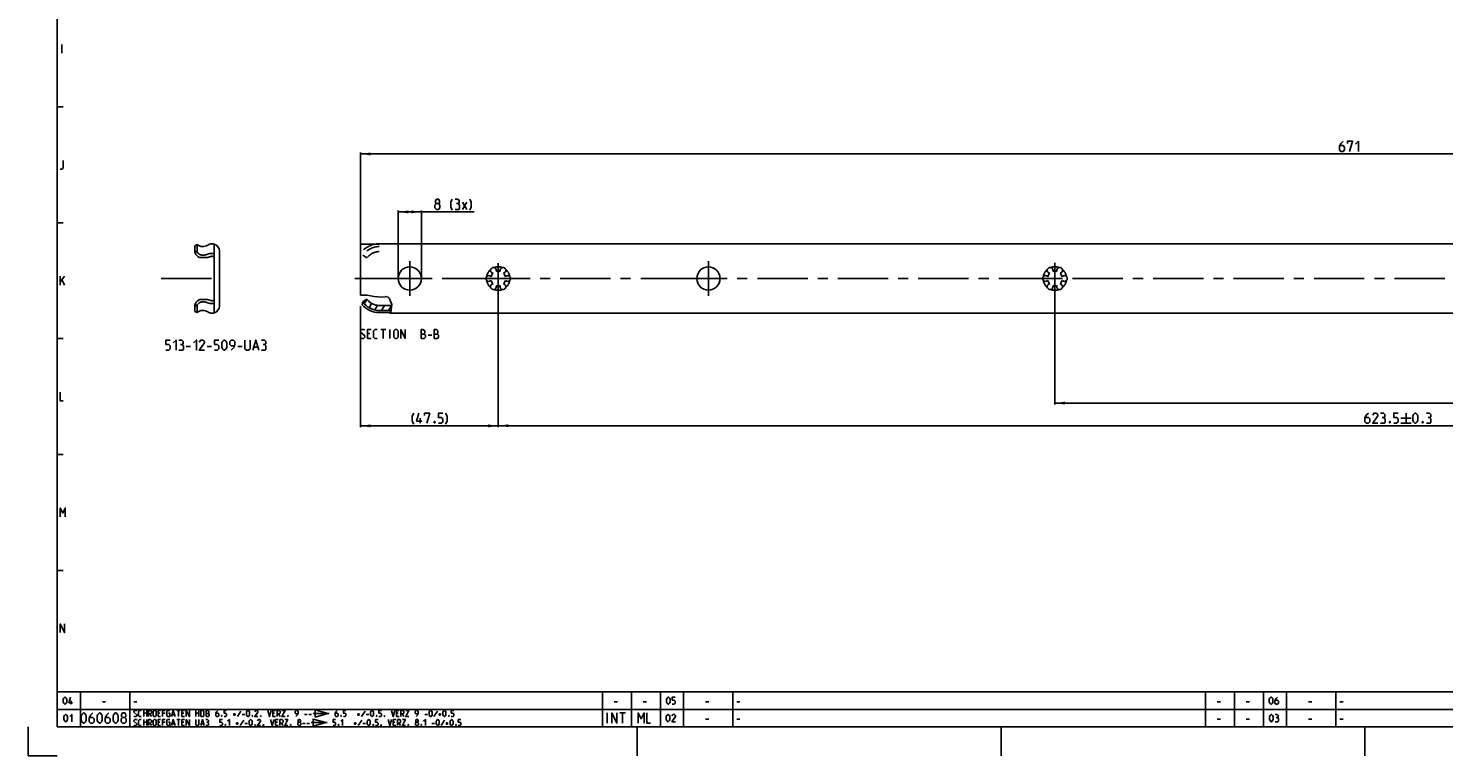
# Model space of a CAD drawing. Extents: x 0 to 971, y 0 to 594.
# Drawn here: x 0 to 488, y 0 to 251 of the extents above; entities that cross this region are included whole.
import ezdxf

# ---------------------------------------------------------------- set-up
doc = ezdxf.new("R2010")
doc.units = 0
doc.header["$LTSCALE"] = 46.255
doc.header["$MEASUREMENT"] = 0
doc.linetypes.add('CENTER', pattern=[0.6, 0.375, -0.075, 0.075, -0.075])
doc.linetypes.add('HIDDEN', pattern=[0.2, 0.1, -0.1])
doc.layers.get('0').update_dxf_attribs({"linetype": 'CONTINUOUS'})
doc.layers.add('DEFAULT_1', color=7, linetype='CENTER')
doc.layers.add('DEFAULT_2', color=8, linetype='HIDDEN')
doc.dimstyles.get("Standard").update_dxf_attribs({"dimtxt": 0.18, "dimasz": 0.18, "dimexe": 0.18, "dimexo": 0.0625, "dimgap": 0.09, "dimtad": 0, "dimtih": 1, "dimtoh": 1, "dimdec": 4, "dimzin": 0, "dimdsep": 46, "dimtxsty": 'Standard', "dimcen": 0.09, "dimadec": 0, "dimazin": 0, "dimtfac": 1, "dimtdec": 4, "dimtofl": 0, "dimtmove": 0, "dimatfit": 3, "dimfxl": 1, "dimtolj": 1, "dimtzin": 0, "dimarcsym": 0})

# ---------------------------------------------------------------- blocks, each defined once
blk = doc.blocks.new('*D10')
at = {"color": 2, "linetype": 'Continuous'}
for p, q in [((354.07, 160.17), (354.07, 121.24)), ((785.57, 155.24), (785.57, 121.24)), ((354.07, 121.74), (569.82, 121.74)), ((785.57, 121.74), (569.82, 121.74))]:
    blk.add_line(p, q, dxfattribs=at)
for points in [[(357.57, 122.24), (354.07, 121.74), (357.57, 121.24)], [(782.07, 121.24), (785.57, 121.74), (782.07, 122.24)]]:
    blk.add_solid(points, dxfattribs=at)
blk = doc.blocks.new('*D11')
at = {"color": 2, "linetype": 'Continuous'}
for p, q in [((162.07, 159.49), (162.07, 113.42)), ((785.57, 155.24), (785.57, 113.42)), ((162.07, 113.92), (473.82, 113.92)), ((785.57, 113.92), (473.82, 113.92))]:
    blk.add_line(p, q, dxfattribs=at)
for points in [[(165.57, 114.42), (162.07, 113.92), (165.57, 113.42)], [(782.07, 113.42), (785.57, 113.92), (782.07, 114.42)]]:
    blk.add_solid(points, dxfattribs=at)
blk = doc.blocks.new('*D12')
at = {"color": 2, "linetype": 'Continuous'}
for p, q in [((127.57, 164.74), (127.57, 188.24)), ((127.57, 187.74), (131.57, 187.74)), ((135.57, 187.74), (131.57, 187.74)), ((131.57, 187.74), (153.74, 187.74)), ((135.57, 164.74), (135.57, 188.24))]:
    blk.add_line(p, q, dxfattribs=at)
for points in [[(131.07, 188.24), (127.57, 187.74), (131.07, 187.24)], [(132.07, 187.24), (135.57, 187.74), (132.07, 188.24)]]:
    blk.add_solid(points, dxfattribs=at)
blk = doc.blocks.new('*D18')
at = {"color": 2, "linetype": 'Continuous'}
for p, q in [((162.07, 159.49), (162.07, 113.38)), ((114.57, 155.24), (114.57, 113.38)), ((114.57, 113.88), (138.32, 113.88)), ((162.07, 113.88), (138.32, 113.88))]:
    blk.add_line(p, q, dxfattribs=at)
for points in [[(118.07, 114.38), (114.57, 113.88), (118.07, 113.38)], [(158.57, 113.38), (162.07, 113.88), (158.57, 114.38)]]:
    blk.add_solid(points, dxfattribs=at)
blk = doc.blocks.new('*D24')
at = {"color": 2, "linetype": 'Continuous'}
for p, q in [((114.57, 168.76), (114.57, 208.24)), ((114.57, 207.74), (450.07, 207.74)), ((785.57, 207.74), (450.07, 207.74)), ((785.57, 147.4), (785.57, 208.24))]:
    blk.add_line(p, q, dxfattribs=at)
for points in [[(118.07, 208.24), (114.57, 207.74), (118.07, 207.24)], [(782.07, 207.24), (785.57, 207.74), (782.07, 208.24)]]:
    blk.add_solid(points, dxfattribs=at)

msp = doc.modelspace()

# ---------------------------------------------------------------- linework, layer by layer
at = {"color": 4, "linetype": 'Continuous'}
for p, q in [((10, 10), (10, 584)), ((831, 10), (10, 10))]:
    msp.add_line(p, q, dxfattribs=at)
at = {"color": 5, "linetype": 'Continuous'}
for p, q in [((11.57143, 242.5), (11.57143, 245.49999)), ((149.74426, 188.6179), (151.24427, 191.1179)), ((149.74426, 191.1179), (151.24427, 188.6179)), ((11, 162.50001), (11, 165.49999)), ((11, 163.5), (12.5, 165.49999)), ((11.64286, 164.21429), (12.5, 162.50001)), ((121.5795, 147.08653), (123.29379, 147.08653)), ((122.43664, 144.08652), (122.43664, 147.08653)), ((124.72236, 144.08652), (124.72236, 147.08653)), ((117.79378, 145.80081), (116.93664, 145.80081)), ((116.93664, 144.08652), (118.22235, 144.08652)), ((137.86521, 145.15796), (139.15093, 145.15796)), ((54.47498, 141.2429), (55.97498, 141.2429)), ((61.72498, 141.2429), (63.22498, 141.2429)), ((72.22498, 141.2429), (73.72498, 141.2429)), ((77.80831, 140.9929), (79.14165, 140.9929)), ((475.19949, 118.29502), (475.19949, 114.79502)), ((135.10951, 114.75757), (135.10951, 116.50757)), ((473.44948, 116.54502), (476.94946, 116.54502)), ((473.44948, 114.79502), (476.94946, 114.79502)), ((14.83333, 17.75), (14.83333, 19)), ((25.60714, 18.64286), (26.67857, 18.64286)), ((36.4, 18.64286), (37.47143, 18.64286)), ((39.8, 13.525), (39.8, 15.625)), ((39.8, 14.725), (40.85, 14.725)), ((40.85, 15.625), (40.85, 13.525)), ((45.35, 14.725), (44.75, 14.725)), ((47.15, 14.725), (46.25, 14.725)), ((51.2, 15.625), (52.4, 15.625)), ((51.8, 13.525), (51.8, 15.625)), ((53.6, 14.725), (53, 14.725)), ((57.8, 13.525), (57.8, 15.625)), ((57.8, 14.725), (58.85, 14.725)), ((58.85, 15.625), (58.85, 13.525)), ((71.1, 13.825), (71.1, 14.725)), ((73.35, 15.425), (72.15, 13.575)), ((84.95, 14.725), (84.35, 14.725)), ((113.9125, 13.825), (113.9125, 14.725)), ((116.1625, 15.425), (114.9625, 13.575)), ((127.6125, 14.725), (127.01249, 14.725)), ((141.1125, 15.425), (139.91249, 13.575)), ((141.9625, 13.825), (141.9625, 14.725)), ((199.66666, 11.25), (199.66666, 14.75)), ((202.10714, 18.64286), (203.17857, 18.64286)), ((204, 14.75), (206, 14.75)), ((205, 11.25), (205, 14.75)), ((212.10714, 18.64286), (213.17858, 18.64286)), ((233.60715, 18.64286), (234.67858, 18.64286)), ((244.39999, 18.64286), (245.47142, 18.64286)), ((410.10715, 18.64286), (411.17857, 18.64286)), ((420.10714, 18.64286), (421.17856, 18.64286)), ((441.60713, 18.64286), (442.67855, 18.64286)), ((452.4, 18.64286), (453.47142, 18.64286)), ((39.8, 10.375), (39.8, 12.475)), ((39.8, 11.575), (40.85, 11.575)), ((40.85, 12.475), (40.85, 10.375)), ((41.9, 14.425), (42.5, 13.525)), ((41.9, 11.275), (42.5, 10.375)), ((44.75, 13.525), (45.65, 13.525)), ((45.35, 11.575), (44.75, 11.575)), ((44.75, 10.375), (45.65, 10.375)), ((47.15, 11.575), (46.25, 11.575)), ((49.6, 14.125), (50.4, 14.125)), ((49.6, 10.975), (50.4, 10.975)), ((51.2, 12.475), (52.4, 12.475)), ((51.8, 10.375), (51.8, 12.475)), ((53, 13.525), (53.9, 13.525)), ((53.6, 11.575), (53, 11.575)), ((53, 10.375), (53.9, 10.375)), ((59.65, 10.975), (60.45, 10.975)), ((70.65, 14.275), (71.55, 14.275)), ((71.6, 11.125), (72.5, 11.125)), ((72.05, 10.675), (72.05, 11.575)), ((74.3, 12.275), (73.1, 10.425)), ((73.75, 14.275), (74.65, 14.275)), ((74.7, 11.125), (75.6, 11.125)), ((84.35, 13.525), (85.25, 13.525)), ((85.9, 11.575), (85.3, 11.575)), ((85.3, 10.375), (86.2, 10.375)), ((86.3, 14.425), (86.9, 13.525)), ((87.25, 11.275), (87.85, 10.375)), ((94.6, 11.125), (95.5, 11.125)), ((95.3, 14.275), (96.2, 14.275)), ((96.1, 11.125), (97, 11.125)), ((96.8, 14.275), (97.7, 14.275)), ((97.6, 11.425), (103.1125, 11.425)), ((98.3, 14.575), (103.8125, 14.575)), ((112.3125, 11.125), (113.2125, 11.125)), ((112.7625, 10.675), (112.7625, 11.575)), ((113.4625, 14.275), (114.3625, 14.275)), ((115.0125, 12.275), (113.81251, 10.425)), ((115.41251, 11.125), (116.3125, 11.125)), ((116.5625, 14.275), (117.46249, 14.275)), ((126.4625, 11.575), (125.8625, 11.575)), ((125.8625, 10.375), (126.7625, 10.375)), ((127.01249, 13.525), (127.9125, 13.525)), ((127.81249, 11.275), (128.4125, 10.375)), ((128.9625, 14.425), (129.56249, 13.525)), ((136.7625, 14.275), (137.6625, 14.275)), ((139.2125, 11.125), (140.1125, 11.125)), ((141.51249, 14.275), (142.4125, 14.275)), ((143.5625, 12.275), (142.3625, 10.425)), ((143.9625, 11.125), (144.86249, 11.125)), ((144.4125, 10.675), (144.4125, 11.575)), ((233.60715, 12.64286), (234.67858, 12.64286)), ((244.39999, 12.64286), (245.47142, 12.64286)), ((410.10715, 12.64286), (411.17857, 12.64286)), ((420.10714, 12.64286), (421.17856, 12.64286)), ((441.60713, 12.64286), (442.67855, 12.64286)), ((452.4, 12.64286), (453.47142, 12.64286))]:
    msp.add_line(p, q, dxfattribs=at)
at = {"color": 2, "linetype": 'Continuous'}
for p, q in [((10, 224), (12, 224)), ((10, 184), (12, 184)), ((114.57677, 159.00626), (114.57414, 159.00485)), ((116.82455, 158.97905), (114.57677, 159.00626)), ((115.87803, 156.00672), (116.73606, 157.4929)), ((119.19289, 158.58267), (116.82455, 158.97905)), ((120.53, 158.3859), (119.19289, 158.58267)), ((121.79551, 158.32611), (120.53, 158.3859)), ((123.04292, 158.47188), (121.79551, 158.32611)), ((123.08901, 158.48187), (123.04292, 158.47188)), ((123.13517, 158.49139), (123.08901, 158.48187)), ((123.18141, 158.49958), (123.13517, 158.49139)), ((123.65393, 158.46927), (123.18141, 158.49958)), ((124.10717, 158.26662), (123.65393, 158.46927)), ((124.51092, 157.94562), (124.10717, 158.26662)), ((125.43015, 155.73624), (124.51092, 157.94562)), ((117.53202, 154.6718), (118.39482, 156.16611)), ((119.50584, 153.89073), (120.42399, 155.48095)), ((121.82402, 153.70612), (122.82273, 155.43592)), ((124.24882, 153.70612), (125.24748, 155.43592)), ((124.70034, 152.7415), (125.0139, 153.17336)), ((125.0139, 153.17336), (125.43015, 155.73624)), ((10, 144), (12, 144)), ((10, 104), (12, 104)), ((10, 64), (12, 64)), ((10, 22), (635, 22)), ((10, 22), (10, 10)), ((18, 22), (18, 10)), ((35, 22), (35, 10)), ((198, 22), (198, 10)), ((208, 22), (208, 10)), ((218, 22), (218, 10)), ((226, 22), (226, 10)), ((243, 22), (243, 10)), ((406, 22), (406, 10)), ((416, 22), (416, 10)), ((426, 22), (426, 10)), ((434, 22), (434, 10)), ((451, 22), (451, 10)), ((10, 16), (635, 16)), ((0, 10), (0, 0)), ((10, 10), (635, 10)), ((210, 10), (210, 0)), ((335.5, 10), (335.5, 0)), ((461, 10), (461, 0)), ((0, 0), (10, 0))]:
    msp.add_line(p, q, dxfattribs=at)
at = {"color": 7, "linetype": 'Continuous'}
for p, q in [((58.1919, 176.53095), (57.40757, 176.07811)), ((57.40757, 174.07636), (57.40757, 176.07811)), ((58.19203, 176.5065), (57.41157, 176.0559)), ((58.19203, 176.5065), (58.19203, 173.80561)), ((58.21839, 176.48351), (58.23465, 176.4929)), ((63.32273, 176.7443), (63.42857, 176.7443)), ((64.15757, 176.62915), (64.15757, 152.85666)), ((114.57414, 176.62915), (114.57414, 159.00626)), ((114.57414, 176.62915), (121.07414, 176.62915)), ((779.07414, 176.74429), (121.07414, 176.74429)), ((121.07414, 176.62915), (121.07414, 176.74426)), ((59.14193, 171.9929), (61.82007, 171.9929)), ((63.01028, 172.35651), (62.90104, 172.31935)), ((63.42857, 173.40799), (63.32273, 173.40799)), ((65.90757, 174.2443), (65.90757, 155.2415)), ((59.14786, 157.4929), (61.82007, 157.4929)), ((115.3461, 156.61686), (115.32186, 156.55423)), ((115.36037, 156.63702), (115.3461, 156.61686)), ((115.35789, 156.64015), (116.54641, 157.4929)), ((116.9009, 157.4929), (116.54641, 157.4929)), ((57.40757, 153.40769), (57.40757, 155.39714)), ((57.40757, 153.40769), (58.1919, 152.95486)), ((58.1919, 152.95486), (58.1919, 155.6658)), ((63.32273, 152.7415), (63.42857, 152.7415)), ((63.35757, 156.07781), (63.42857, 156.07781)), ((121.07414, 155.4529), (125.38413, 155.4529)), ((121.07414, 155.43592), (125.38137, 155.43592)), ((121.07414, 153.70612), (125.10043, 153.70612)), ((121.07414, 152.95486), (121.07414, 152.9929)), ((124.88285, 152.9929), (121.07414, 152.9929)), ((779.07414, 152.7415), (124.70036, 152.7415))]:
    msp.add_line(p, q, dxfattribs=at)
at = {"color": 5, "linetype": 'Continuous'}
for points in [[(453.50324, 212.1179), (452.75325, 211.36791), (452.25324, 210.36789), (452.25324, 209.11791), (452.75325, 208.6179), (453.50324, 208.6179), (454.00326, 209.11791), (454.00326, 210.11791), (453.50324, 210.61789), (452.41991, 210.61789)], [(455.00323, 211.36791), (455.00323, 212.1179), (456.75324, 212.1179), (455.75327, 208.6179)], [(457.75326, 211.11791), (458.75323, 212.1179), (458.75323, 208.6179)], [(11, 202.49999), (11.64286, 202.49999), (12.07143, 202.92858), (12.07143, 205.50001)], [(140.74427, 190.61789), (140.41094, 190.86789), (140.41094, 191.61791), (140.74427, 192.1179), (141.49427, 192.1179), (141.8276, 191.61791), (141.8276, 190.86789), (141.49427, 190.61789), (141.99427, 190.1179), (141.99427, 189.11791), (141.49427, 188.6179), (140.74427, 188.6179), (140.24427, 189.11791)], [(140.24427, 189.11791), (140.24427, 190.1179), (140.74427, 190.61789), (141.49427, 190.61789)], [(146.24426, 188.36789), (145.74426, 189.36791), (145.74426, 191.1179), (146.24426, 192.1179)], [(148.24427, 190.61789), (148.66093, 190.86789), (148.66093, 191.61791), (148.24427, 192.1179), (147.24427, 192.1179)], [(147.24427, 188.6179), (148.49427, 188.6179), (148.74427, 188.8679), (148.74427, 190.1179), (148.24427, 190.61789), (147.74427, 190.61789)], [(152.24427, 188.36789), (152.74426, 189.36791), (152.74426, 191.1179), (152.24427, 192.1179)], [(114.5795, 144.30082), (114.79378, 144.08652), (115.65092, 144.08652), (116.07949, 144.5151), (116.07949, 144.94367), (114.5795, 146.22938), (114.5795, 146.65796), (115.00807, 147.08653), (115.86522, 147.08653), (116.07949, 146.87225)], [(116.93664, 144.08652), (116.93664, 147.08653), (118.22235, 147.08653)], [(120.36521, 144.08652), (119.50807, 144.08652), (119.0795, 144.5151), (119.0795, 146.65796), (119.50807, 147.08653), (120.36521, 147.08653)], [(126.0795, 144.5151), (126.0795, 146.65796), (126.50807, 147.08653), (127.15092, 147.08653), (127.57949, 146.65796), (127.57949, 144.5151), (127.15092, 144.08652), (126.50807, 144.08652), (126.0795, 144.5151)], [(128.43664, 144.08652), (128.43664, 147.08653), (129.93664, 144.08652), (129.93664, 147.08653)], [(135.50806, 144.08652), (135.50806, 147.08653), (136.15093, 147.08653), (136.36521, 147.0151), (136.79378, 146.65796), (136.79378, 146.0151), (136.36521, 145.58653)], [(140.00807, 144.08652), (140.00807, 147.08653), (140.65092, 147.08653), (140.86522, 147.0151), (141.29379, 146.65796), (141.29379, 146.0151), (140.86522, 145.58653)], [(47.47498, 139.9929), (48.47498, 139.9929), (48.97498, 140.4929), (48.97498, 141.49291), (48.47498, 141.99291), (47.47498, 141.99291), (47.47498, 143.4929), (48.97498, 143.4929)], [(49.97498, 142.4929), (50.97498, 143.4929), (50.97498, 139.9929)], [(52.97498, 141.99291), (53.39165, 142.2429), (53.39165, 142.9929), (52.97498, 143.4929), (51.97498, 143.4929)], [(51.97498, 139.9929), (53.22498, 139.9929), (53.47498, 140.24291), (53.47498, 141.49291), (52.97498, 141.99291), (52.47498, 141.99291)], [(56.97498, 142.4929), (57.97498, 143.4929), (57.97498, 139.9929)], [(60.72498, 139.9929), (58.97498, 139.9929), (60.72498, 142.4929), (60.72498, 142.9929), (60.22498, 143.4929), (59.47498, 143.4929), (58.97498, 142.7429)], [(64.22498, 139.9929), (65.22498, 139.9929), (65.72498, 140.4929), (65.72498, 141.49291), (65.22498, 141.99291), (64.22498, 141.99291), (64.22498, 143.4929), (65.72498, 143.4929)], [(66.72498, 140.9929), (66.72498, 142.4929), (66.97498, 142.9929), (67.47498, 143.4929), (67.72498, 143.4929), (68.22498, 142.9929), (68.47498, 142.4929), (68.47498, 140.9929), (68.22498, 140.4929), (67.72498, 139.9929), (67.47498, 139.9929), (66.97498, 140.4929), (66.72498, 140.9929)], [(69.97498, 139.9929), (70.97498, 140.9929), (71.22498, 141.99291), (71.22498, 142.9929), (70.72498, 143.4929), (69.97498, 143.4929), (69.47498, 142.9929), (69.47498, 141.99291), (69.97498, 141.49291), (71.05831, 141.49291)], [(74.72498, 143.4929), (74.72498, 140.4929), (75.22498, 139.9929), (75.97498, 139.9929), (76.47498, 140.4929), (76.47498, 143.4929)], [(77.47498, 139.9929), (78.47498, 143.4929), (79.47498, 139.9929)], [(81.47498, 141.99291), (81.89164, 142.2429), (81.89164, 142.9929), (81.47498, 143.4929), (80.47498, 143.4929)], [(80.47498, 139.9929), (81.72498, 139.9929), (81.97498, 140.24291), (81.97498, 141.49291), (81.47498, 141.99291), (80.97498, 141.99291)], [(135.50806, 145.58653), (136.5795, 145.58653), (137.00807, 145.15796), (137.00807, 144.5151), (136.5795, 144.08652), (135.50806, 144.08652)], [(140.00807, 145.58653), (141.0795, 145.58653), (141.50807, 145.15796), (141.50807, 144.5151), (141.0795, 144.08652), (140.00807, 144.08652)], [(11, 125.5), (11, 122.49999), (12.07143, 122.49999)], [(132.94284, 114.50757), (132.44285, 115.50758), (132.44285, 117.25758), (132.94284, 118.25757)], [(135.69284, 115.50758), (133.94284, 115.50758), (134.69284, 118.25757)], [(136.69285, 117.50757), (136.69285, 118.25757), (138.44285, 118.25757), (137.44284, 114.75757)], [(141.44285, 114.75757), (142.44285, 114.75757), (142.94285, 115.25757), (142.94285, 116.25757), (142.44285, 116.75758), (141.44285, 116.75758), (141.44285, 118.25757), (142.94285, 118.25757)], [(143.94284, 114.50757), (144.44284, 115.50758), (144.44284, 117.25758), (143.94284, 118.25757)], [(462.19946, 118.29502), (461.44947, 117.54502), (460.94946, 116.54502), (460.94946, 115.29502), (461.44947, 114.79502), (462.19946, 114.79502), (462.69947, 115.29502), (462.69947, 116.29501), (462.19946, 116.79501), (461.11613, 116.79501)], [(465.44946, 114.79502), (463.69945, 114.79502), (465.44946, 117.29501), (465.44946, 117.79501), (464.94945, 118.29502), (464.19946, 118.29502), (463.69945, 117.54502)], [(467.44945, 116.79501), (467.86615, 117.04502), (467.86615, 117.79501), (467.44945, 118.29502), (466.44948, 118.29502)], [(470.94948, 114.79502), (471.94945, 114.79502), (472.44946, 115.29502), (472.44946, 116.29501), (471.94945, 116.79501), (470.94948, 116.79501), (470.94948, 118.29502), (472.44946, 118.29502)], [(477.53283, 115.79502), (477.53283, 117.29501), (477.78281, 117.79501), (478.28282, 118.29502), (478.5328, 118.29502), (479.03281, 117.79501), (479.28279, 117.29501), (479.28279, 115.79502), (479.03281, 115.29502), (478.5328, 114.79502), (478.28282, 114.79502), (477.78281, 115.29502), (477.53283, 115.79502)], [(483.28283, 116.79501), (483.69948, 117.04502), (483.69948, 117.79501), (483.28283, 118.29502), (482.2828, 118.29502)], [(140.19285, 115.34091), (140.27618, 115.17424), (140.27618, 115.0909), (140.19285, 114.92424), (140.02618, 114.92424), (139.94284, 115.0909), (139.94284, 115.17424), (140.02618, 115.34091), (140.19285, 115.34091)], [(466.44948, 114.79502), (467.69948, 114.79502), (467.94946, 115.04501), (467.94946, 116.29501), (467.44945, 116.79501), (466.94949, 116.79501)], [(469.69948, 115.37835), (469.78278, 115.21168), (469.78278, 115.12835), (469.69948, 114.96168), (469.5328, 114.96168), (469.4495, 115.12835), (469.4495, 115.21168), (469.5328, 115.37835), (469.69948, 115.37835)], [(481.0328, 115.37835), (481.11611, 115.21168), (481.11611, 115.12835), (481.0328, 114.96168), (480.86613, 114.96168), (480.78282, 115.12835), (480.78282, 115.21168), (480.86613, 115.37835), (481.0328, 115.37835)], [(482.2828, 114.79502), (483.53281, 114.79502), (483.78279, 115.04501), (483.78279, 116.29501), (483.28283, 116.79501), (482.78282, 116.79501)], [(11, 82.5), (11, 85.5), (11.85714, 83.78571), (12.71429, 85.5), (12.71429, 82.5)], [(11, 42.5), (11, 45.5), (12.5, 42.5), (12.5, 45.5)], [(12.03571, 18.46429), (12.03571, 19.53572), (12.21429, 19.89285), (12.57143, 20.25), (12.75, 20.25), (13.10714, 19.89285), (13.28571, 19.53572), (13.28571, 18.46429), (13.10714, 18.10714), (12.75, 17.75), (12.57143, 17.75), (12.21429, 18.10714), (12.03571, 18.46429)], [(15.25, 18.28571), (14, 18.28571), (14.53571, 20.25)], [(220.125, 18.46429), (220.125, 19.53572), (220.30358, 19.89285), (220.66071, 20.25), (220.83929, 20.25), (221.19642, 19.89285), (221.375, 19.53572), (221.375, 18.46429), (221.19642, 18.10714), (220.83929, 17.75), (220.66071, 17.75), (220.30358, 18.10714), (220.125, 18.46429)], [(222.08929, 17.75), (222.80358, 17.75), (223.16072, 18.10714), (223.16072, 18.82143), (222.80358, 19.17857), (222.08929, 19.17857), (222.08929, 20.25), (223.16072, 20.25)], [(428.03571, 18.46429), (428.03571, 19.53572), (428.21429, 19.89285), (428.57142, 20.25), (428.75, 20.25), (429.10714, 19.89285), (429.28571, 19.53572), (429.28571, 18.46429), (429.10714, 18.10714), (428.75, 17.75), (428.57142, 17.75), (428.21429, 18.10714), (428.03571, 18.46429)], [(430.89285, 20.25), (430.35714, 19.71429), (430, 19), (430, 18.10714), (430.35714, 17.75), (430.89285, 17.75), (431.25001, 18.10714), (431.25001, 18.82143), (430.89285, 19.17857), (430.11904, 19.17857)], [(18.25, 12.25), (18.25, 13.75), (18.5, 14.25), (19, 14.75), (19.25, 14.75), (19.75, 14.25), (20, 13.75), (20, 12.25), (19.75, 11.75), (19.25, 11.25), (19, 11.25), (18.5, 11.75), (18.25, 12.25)], [(22.25, 14.75), (21.5, 14), (21, 13), (21, 11.75), (21.5, 11.25), (22.25, 11.25), (22.75, 11.75), (22.75, 12.75), (22.25, 13.25), (21.16667, 13.25)], [(23.75, 12.25), (23.75, 13.75), (24, 14.25), (24.5, 14.75), (24.75, 14.75), (25.25, 14.25), (25.5, 13.75), (25.5, 12.25), (25.25, 11.75), (24.75, 11.25), (24.5, 11.25), (24, 11.75), (23.75, 12.25)], [(27.75, 14.75), (27, 14), (26.5, 13), (26.5, 11.75), (27, 11.25), (27.75, 11.25), (28.25, 11.75), (28.25, 12.75), (27.75, 13.25), (26.66667, 13.25)], [(29.25, 12.25), (29.25, 13.75), (29.5, 14.25), (30, 14.75), (30.25, 14.75), (30.75, 14.25), (31, 13.75), (31, 12.25), (30.75, 11.75), (30.25, 11.25), (30, 11.25), (29.5, 11.75), (29.25, 12.25)], [(32.5, 13.25), (32.16667, 13.5), (32.16667, 14.25), (32.5, 14.75), (33.25, 14.75), (33.58333, 14.25), (33.58333, 13.5), (33.25, 13.25), (33.75, 12.75), (33.75, 11.75), (33.25, 11.25), (32.5, 11.25), (32, 11.75)], [(36.4, 13.675), (36.55, 13.525), (37.15, 13.525), (37.45, 13.825), (37.45, 14.125), (36.4, 15.025), (36.4, 15.325), (36.7, 15.625), (37.3, 15.625), (37.45, 15.475)], [(38.95, 13.525), (38.35, 13.525), (38.05, 13.825), (38.05, 15.325), (38.35, 15.625), (38.95, 15.625)], [(41.45, 13.525), (41.45, 15.625), (42.2, 15.625), (42.5, 15.325), (42.5, 14.725), (42.2, 14.425), (41.45, 14.425)], [(43.1, 13.825), (43.1, 15.325), (43.4, 15.625), (43.85, 15.625), (44.15, 15.325), (44.15, 13.825), (43.85, 13.525), (43.4, 13.525), (43.1, 13.825)], [(44.75, 13.525), (44.75, 15.625), (45.65, 15.625)], [(46.25, 13.525), (46.25, 15.625), (47.15, 15.625)], [(48.35, 14.725), (48.8, 14.725), (48.8, 13.525), (48.05, 13.525), (47.75, 13.825), (47.75, 15.325), (48.05, 15.625), (48.8, 15.625)], [(49.4, 13.525), (50, 15.625), (50.6, 13.525)], [(53, 13.525), (53, 15.625), (53.9, 15.625)], [(54.5, 13.525), (54.5, 15.625), (55.55, 13.525), (55.55, 15.625)], [(59.45, 13.525), (59.45, 15.625), (60.2, 15.625), (60.5, 15.325), (60.5, 13.825), (60.2, 13.525), (59.45, 13.525)], [(61.35, 13.525), (61.35, 15.625), (61.8, 15.625), (61.95, 15.575), (62.25, 15.325), (62.25, 14.875), (61.95, 14.575), (61.35, 14.575)], [(65.4, 15.625), (64.95, 15.175), (64.65, 14.575), (64.65, 13.825), (64.95, 13.525), (65.4, 13.525), (65.7, 13.825), (65.7, 14.425), (65.4, 14.725), (64.75, 14.725)], [(67.5, 13.525), (68.1, 13.525), (68.4, 13.825), (68.4, 14.425), (68.1, 14.725), (67.5, 14.725), (67.5, 15.625), (68.4, 15.625)], [(75.25, 14.125), (75.25, 15.025), (75.4, 15.325), (75.7, 15.625), (75.85, 15.625), (76.15, 15.325), (76.3, 15.025), (76.3, 14.125), (76.15, 13.825), (75.85, 13.525), (75.7, 13.525), (75.4, 13.825), (75.25, 14.125)], [(79.15, 13.525), (78.1, 13.525), (79.15, 15.025), (79.15, 15.325), (78.85, 15.625), (78.4, 15.625), (78.1, 15.175)], [(82.6, 15.625), (83.2, 13.525), (83.8, 15.625)], [(84.35, 13.525), (84.35, 15.625), (85.25, 15.625)], [(85.85, 13.525), (85.85, 15.625), (86.6, 15.625), (86.9, 15.325), (86.9, 14.725), (86.6, 14.425), (85.85, 14.425)], [(87.5, 15.625), (88.55, 15.625), (87.5, 13.525), (88.55, 13.525)], [(92.3, 13.525), (92.9, 14.125), (93.05, 14.725), (93.05, 15.325), (92.75, 15.625), (92.3, 15.625), (92, 15.325), (92, 14.725), (92.3, 14.425), (92.95, 14.425)], [(98.9125, 13.35), (98.9125, 15.8), (103.2875, 14.575), (98.9125, 13.35)], [(106.5625, 15.625), (106.1125, 15.175), (105.8125, 14.575), (105.8125, 13.825), (106.1125, 13.525), (106.5625, 13.525), (106.8625, 13.825), (106.8625, 14.425), (106.5625, 14.725), (105.9125, 14.725)], [(108.6625, 13.525), (109.2625, 13.525), (109.5625, 13.825), (109.5625, 14.425), (109.2625, 14.725), (108.6625, 14.725), (108.6625, 15.625), (109.5625, 15.625)], [(118.0625, 14.125), (118.0625, 15.025), (118.2125, 15.325), (118.5125, 15.625), (118.6625, 15.625), (118.9625, 15.325), (119.1125, 15.025), (119.1125, 14.125), (118.9625, 13.825), (118.6625, 13.525), (118.5125, 13.525), (118.2125, 13.825), (118.0625, 14.125)], [(120.9125, 13.525), (121.5125, 13.525), (121.8125, 13.825), (121.8125, 14.425), (121.5125, 14.725), (120.9125, 14.725), (120.9125, 15.625), (121.8125, 15.625)], [(125.26249, 15.625), (125.8625, 13.525), (126.4625, 15.625)], [(127.01249, 13.525), (127.01249, 15.625), (127.9125, 15.625)], [(128.5125, 13.525), (128.5125, 15.625), (129.26251, 15.625), (129.56249, 15.325), (129.56249, 14.725), (129.26251, 14.425), (128.5125, 14.425)], [(130.1625, 15.625), (131.2125, 15.625), (130.1625, 13.525), (131.2125, 13.525)], [(133.7625, 13.525), (134.36251, 14.125), (134.51251, 14.725), (134.51251, 15.325), (134.2125, 15.625), (133.7625, 15.625), (133.4625, 15.325), (133.4625, 14.725), (133.7625, 14.425), (134.4125, 14.425)], [(138.2625, 14.125), (138.2625, 15.025), (138.4125, 15.325), (138.7125, 15.625), (138.8625, 15.625), (139.1625, 15.325), (139.3125, 15.025), (139.3125, 14.125), (139.1625, 13.825), (138.8625, 13.525), (138.7125, 13.525), (138.4125, 13.825), (138.2625, 14.125)], [(143.0125, 14.125), (143.0125, 15.025), (143.1625, 15.325), (143.4625, 15.625), (143.6125, 15.625), (143.91251, 15.325), (144.06249, 15.025), (144.06249, 14.125), (143.91251, 13.825), (143.6125, 13.525), (143.4625, 13.525), (143.1625, 13.825), (143.0125, 14.125)], [(145.8625, 13.525), (146.46251, 13.525), (146.76249, 13.825), (146.76249, 14.425), (146.46251, 14.725), (145.8625, 14.725), (145.8625, 15.625), (146.76249, 15.625)], [(201.24999, 11.25), (201.24999, 14.75), (202.99999, 11.25), (202.99999, 14.75)], [(210.375, 11.25), (210.375, 14.75), (211.375, 12.75), (212.375, 14.75), (212.375, 11.25)], [(213.375, 14.75), (213.375, 11.25), (214.62499, 11.25)], [(12.30357, 12.46429), (12.30357, 13.53571), (12.48214, 13.89286), (12.83929, 14.25), (13.01786, 14.25), (13.375, 13.89286), (13.55357, 13.53571), (13.55357, 12.46429), (13.375, 12.10714), (13.01786, 11.75), (12.83929, 11.75), (12.48214, 12.10714), (12.30357, 12.46429)], [(14.26786, 13.53571), (14.98214, 14.25), (14.98214, 11.75)], [(32, 11.75), (32, 12.75), (32.5, 13.25), (33.25, 13.25)], [(36.4, 10.525), (36.55, 10.375), (37.15, 10.375), (37.45, 10.675), (37.45, 10.975), (36.4, 11.875), (36.4, 12.175), (36.7, 12.475), (37.3, 12.475), (37.45, 12.325)], [(38.95, 10.375), (38.35, 10.375), (38.05, 10.675), (38.05, 12.175), (38.35, 12.475), (38.95, 12.475)], [(41.45, 10.375), (41.45, 12.475), (42.2, 12.475), (42.5, 12.175), (42.5, 11.575), (42.2, 11.275), (41.45, 11.275)], [(43.1, 10.675), (43.1, 12.175), (43.4, 12.475), (43.85, 12.475), (44.15, 12.175), (44.15, 10.675), (43.85, 10.375), (43.4, 10.375), (43.1, 10.675)], [(44.75, 10.375), (44.75, 12.475), (45.65, 12.475)], [(46.25, 10.375), (46.25, 12.475), (47.15, 12.475)], [(48.35, 11.575), (48.8, 11.575), (48.8, 10.375), (48.05, 10.375), (47.75, 10.675), (47.75, 12.175), (48.05, 12.475), (48.8, 12.475)], [(49.4, 10.375), (50, 12.475), (50.6, 10.375)], [(53, 10.375), (53, 12.475), (53.9, 12.475)], [(54.5, 10.375), (54.5, 12.475), (55.55, 10.375), (55.55, 12.475)], [(57.8, 12.475), (57.8, 10.675), (58.1, 10.375), (58.55, 10.375), (58.85, 10.675), (58.85, 12.475)], [(59.45, 10.375), (60.05, 12.475), (60.65, 10.375)], [(61.85, 11.575), (62.1, 11.725), (62.1, 12.175), (61.85, 12.475), (61.25, 12.475)], [(61.25, 10.375), (62, 10.375), (62.15, 10.525), (62.15, 11.275), (61.85, 11.575), (61.55, 11.575)], [(61.95, 14.575), (62.1, 14.575), (62.4, 14.275), (62.4, 13.825), (62.1, 13.525), (61.35, 13.525)], [(66.05, 10.375), (66.65, 10.375), (66.95, 10.675), (66.95, 11.275), (66.65, 11.575), (66.05, 11.575), (66.05, 12.475), (66.95, 12.475)], [(66.75, 13.875), (66.8, 13.775), (66.8, 13.725), (66.75, 13.625), (66.65, 13.625), (66.6, 13.725), (66.6, 13.775), (66.65, 13.875), (66.75, 13.875)], [(68, 10.725), (68.05, 10.625), (68.05, 10.575), (68, 10.475), (67.9, 10.475), (67.85, 10.575), (67.85, 10.625), (67.9, 10.725), (68, 10.725)], [(68.75, 11.875), (69.35, 12.475), (69.35, 10.375)], [(76.2, 10.975), (76.2, 11.875), (76.35, 12.175), (76.65, 12.475), (76.8, 12.475), (77.1, 12.175), (77.25, 11.875), (77.25, 10.975), (77.1, 10.675), (76.8, 10.375), (76.65, 10.375), (76.35, 10.675), (76.2, 10.975)], [(77.35, 13.875), (77.4, 13.775), (77.4, 13.725), (77.35, 13.625), (77.25, 13.625), (77.2, 13.725), (77.2, 13.775), (77.25, 13.875), (77.35, 13.875)], [(78.3, 10.725), (78.35, 10.625), (78.35, 10.575), (78.3, 10.475), (78.2, 10.475), (78.15, 10.575), (78.15, 10.625), (78.2, 10.725), (78.3, 10.725)], [(80.1, 10.375), (79.05, 10.375), (80.1, 11.875), (80.1, 12.175), (79.8, 12.475), (79.35, 12.475), (79.05, 12.025)], [(80.2, 13.875), (80.25, 13.775), (80.25, 13.725), (80.15, 13.625), (80.1, 13.625), (80.05, 13.675), (80.05, 13.725), (80.1, 13.825), (80.15, 13.875), (80.2, 13.875)], [(80.25, 13.725), (80.2, 13.575), (80.1, 13.375)], [(81.15, 10.725), (81.2, 10.625), (81.2, 10.575), (81.1, 10.475), (81.05, 10.475), (81, 10.525), (81, 10.575), (81.05, 10.675), (81.1, 10.725), (81.15, 10.725)], [(81.2, 10.575), (81.15, 10.425), (81.05, 10.225)], [(83.55, 12.475), (84.15, 10.375), (84.75, 12.475)], [(85.3, 10.375), (85.3, 12.475), (86.2, 12.475)], [(86.8, 10.375), (86.8, 12.475), (87.55, 12.475), (87.85, 12.175), (87.85, 11.575), (87.55, 11.275), (86.8, 11.275)], [(88.45, 12.475), (89.5, 12.475), (88.45, 10.375), (89.5, 10.375)], [(89.6, 13.875), (89.65, 13.775), (89.65, 13.725), (89.6, 13.625), (89.5, 13.625), (89.45, 13.725), (89.45, 13.775), (89.5, 13.875), (89.6, 13.875)], [(90.55, 10.725), (90.6, 10.625), (90.6, 10.575), (90.55, 10.475), (90.45, 10.475), (90.4, 10.575), (90.4, 10.625), (90.45, 10.725), (90.55, 10.725)], [(93.25, 11.575), (93.05, 11.725), (93.05, 12.175), (93.25, 12.475), (93.7, 12.475), (93.9, 12.175), (93.9, 11.725), (93.7, 11.575), (94, 11.275), (94, 10.675), (93.7, 10.375), (93.25, 10.375), (92.95, 10.675)], [(92.95, 10.675), (92.95, 11.275), (93.25, 11.575), (93.7, 11.575)], [(98.2125, 10.2), (98.2125, 12.65), (102.5875, 11.425), (98.2125, 10.2)], [(105.1125, 10.375), (105.7125, 10.375), (106.0125, 10.675), (106.0125, 11.275), (105.7125, 11.575), (105.1125, 11.575), (105.1125, 12.475), (106.0125, 12.475)], [(107.0625, 10.725), (107.1125, 10.625), (107.1125, 10.575), (107.0625, 10.475), (106.9625, 10.475), (106.9125, 10.575), (106.9125, 10.625), (106.9625, 10.725), (107.0625, 10.725)], [(107.91251, 13.875), (107.9625, 13.775), (107.9625, 13.725), (107.91251, 13.625), (107.8125, 13.625), (107.76251, 13.725), (107.76251, 13.775), (107.8125, 13.875), (107.91251, 13.875)], [(107.8125, 11.875), (108.4125, 12.475), (108.4125, 10.375)], [(116.9125, 10.975), (116.9125, 11.875), (117.0625, 12.175), (117.3625, 12.475), (117.5125, 12.475), (117.8125, 12.175), (117.96251, 11.875), (117.96251, 10.975), (117.8125, 10.675), (117.5125, 10.375), (117.3625, 10.375), (117.0625, 10.675), (116.9125, 10.975)], [(119.0125, 10.725), (119.06251, 10.625), (119.06251, 10.575), (119.0125, 10.475), (118.91251, 10.475), (118.8625, 10.575), (118.8625, 10.625), (118.91251, 10.725), (119.0125, 10.725)], [(119.7625, 10.375), (120.3625, 10.375), (120.66251, 10.675), (120.66251, 11.275), (120.3625, 11.575), (119.7625, 11.575), (119.7625, 12.475), (120.66251, 12.475)], [(120.16249, 13.875), (120.2125, 13.775), (120.2125, 13.725), (120.16249, 13.625), (120.0625, 13.625), (120.01249, 13.725), (120.01249, 13.775), (120.0625, 13.875), (120.16249, 13.875)], [(121.7125, 10.725), (121.76249, 10.625), (121.76249, 10.575), (121.6625, 10.475), (121.61251, 10.475), (121.5625, 10.525), (121.5625, 10.575), (121.61251, 10.675), (121.6625, 10.725), (121.7125, 10.725)], [(121.76249, 10.575), (121.7125, 10.425), (121.61251, 10.225)], [(122.8625, 13.875), (122.9125, 13.775), (122.9125, 13.725), (122.8125, 13.625), (122.7625, 13.625), (122.71249, 13.675), (122.71249, 13.725), (122.7625, 13.825), (122.8125, 13.875), (122.8625, 13.875)], [(122.9125, 13.725), (122.8625, 13.575), (122.7625, 13.375)], [(124.1125, 12.475), (124.7125, 10.375), (125.3125, 12.475)], [(125.8625, 10.375), (125.8625, 12.475), (126.7625, 12.475)], [(127.3625, 10.375), (127.3625, 12.475), (128.1125, 12.475), (128.4125, 12.175), (128.4125, 11.575), (128.1125, 11.275), (127.3625, 11.275)], [(129.0125, 12.475), (130.06251, 12.475), (129.0125, 10.375), (130.06251, 10.375)], [(131.1125, 10.725), (131.16249, 10.625), (131.16249, 10.575), (131.1125, 10.475), (131.01251, 10.475), (130.9625, 10.575), (130.9625, 10.625), (131.01251, 10.725), (131.1125, 10.725)], [(133.8125, 11.575), (133.6125, 11.725), (133.6125, 12.175), (133.8125, 12.475), (134.2625, 12.475), (134.4625, 12.175), (134.4625, 11.725), (134.2625, 11.575), (134.5625, 11.275), (134.5625, 10.675), (134.2625, 10.375), (133.8125, 10.375), (133.5125, 10.675)], [(133.5125, 10.675), (133.5125, 11.275), (133.8125, 11.575), (134.2625, 11.575)], [(135.61249, 10.725), (135.6625, 10.625), (135.6625, 10.575), (135.61249, 10.475), (135.5125, 10.475), (135.46249, 10.575), (135.46249, 10.625), (135.5125, 10.725), (135.61249, 10.725)], [(136.3625, 11.875), (136.9625, 12.475), (136.9625, 10.375)], [(140.71249, 10.975), (140.71249, 11.875), (140.8625, 12.175), (141.1625, 12.475), (141.3125, 12.475), (141.6125, 12.175), (141.7625, 11.875), (141.7625, 10.975), (141.6125, 10.675), (141.3125, 10.375), (141.1625, 10.375), (140.8625, 10.675), (140.71249, 10.975)], [(145.1125, 13.875), (145.1625, 13.775), (145.1625, 13.725), (145.1125, 13.625), (145.01249, 13.625), (144.9625, 13.725), (144.9625, 13.775), (145.01249, 13.875), (145.1125, 13.875)], [(145.4625, 10.975), (145.4625, 11.875), (145.6125, 12.175), (145.9125, 12.475), (146.0625, 12.475), (146.3625, 12.175), (146.5125, 11.875), (146.5125, 10.975), (146.3625, 10.675), (146.0625, 10.375), (145.9125, 10.375), (145.6125, 10.675), (145.4625, 10.975)], [(147.56249, 10.725), (147.6125, 10.625), (147.6125, 10.575), (147.56249, 10.475), (147.4625, 10.475), (147.41249, 10.575), (147.41249, 10.625), (147.4625, 10.725), (147.56249, 10.725)], [(148.3125, 10.375), (148.9125, 10.375), (149.2125, 10.675), (149.2125, 11.275), (148.9125, 11.575), (148.3125, 11.575), (148.3125, 12.475), (149.2125, 12.475)], [(220.03571, 12.46429), (220.03571, 13.53571), (220.21429, 13.89286), (220.57142, 14.25), (220.75, 14.25), (221.10713, 13.89286), (221.28571, 13.53571), (221.28571, 12.46429), (221.10713, 12.10714), (220.75, 11.75), (220.57142, 11.75), (220.21429, 12.10714), (220.03571, 12.46429)], [(223.25, 11.75), (222, 11.75), (223.25, 13.53571), (223.25, 13.89286), (222.89285, 14.25), (222.35714, 14.25), (222, 13.71428)], [(428.125, 12.46429), (428.125, 13.53571), (428.30358, 13.89286), (428.66071, 14.25), (428.83929, 14.25), (429.19642, 13.89286), (429.375, 13.53571), (429.375, 12.46429), (429.19642, 12.10714), (428.83929, 11.75), (428.66071, 11.75), (428.30358, 12.10714), (428.125, 12.46429)], [(430.80358, 13.17857), (431.1012, 13.35715), (431.1012, 13.89286), (430.80358, 14.25), (430.08929, 14.25)], [(430.08929, 11.75), (430.98216, 11.75), (431.16069, 11.92857), (431.16069, 12.82143), (430.80358, 13.17857), (430.44643, 13.17857)]]:
    msp.add_lwpolyline(points, dxfattribs=at)
at = {"color": 7, "linetype": 'Continuous'}
for points in [[(57.40757, 174.77959), (57.42092, 174.62623), (57.46057, 174.47846), (57.52547, 174.33831), (57.61493, 174.20682), (57.72775, 174.08599), (57.86236, 173.97783), (58.01785, 173.88368), (58.19203, 173.80561)], [(59.14193, 171.9929), (58.8708, 172.11677), (58.60602, 172.27596), (58.35812, 172.46383), (58.13611, 172.67002), (57.94538, 172.88332), (57.78904, 173.09186), (57.66464, 173.28966), (57.56867, 173.47357), (57.49704, 173.64398), (57.44731, 173.80053), (57.41756, 173.94488), (57.40757, 174.07636)], [(58.19203, 173.80561), (58.42655, 173.54608), (58.67046, 173.33023), (58.9192, 173.15676), (59.1683, 173.02395), (59.41602, 172.92855), (59.66239, 172.8675), (59.90757, 172.83886)], [(61.89286, 173.14608), (61.59525, 173.03955), (61.27842, 172.95392), (60.94668, 172.89032), (60.60451, 172.84964), (60.25655, 172.83241), (59.90757, 172.83886)], [(61.78125, 171.9929), (62.16975, 172.08635), (62.54239, 172.19955), (62.89662, 172.33176)], [(62.90104, 172.31935), (62.55703, 172.19246), (62.19599, 172.08343), (61.82007, 171.9929)], [(63.32273, 173.40799), (62.94365, 173.39114), (62.57333, 173.34097), (62.22035, 173.25865), (61.89286, 173.14608)], [(62.89662, 172.33176), (63.00749, 172.36993), (63.12742, 172.39724), (63.25331, 172.41298), (63.38189, 172.41674), (63.50984, 172.40843), (63.63384, 172.38826), (63.75069, 172.35676), (63.85735, 172.31474), (63.95107, 172.2633), (64.02943, 172.20376), (64.09038, 172.13766), (64.13236, 172.06672), (64.15638, 171.98975)], [(64.1265, 172.06507), (64.08212, 172.13408), (64.01965, 172.19815), (63.94064, 172.25569), (63.84707, 172.30525), (63.74128, 172.3456), (63.6259, 172.37573), (63.50381, 172.39488), (63.37807, 172.40259), (63.25181, 172.39865), (63.12818, 172.38316), (63.01028, 172.35651)], [(64.15757, 173.34465), (63.91854, 173.37972), (63.67475, 173.4009), (63.42857, 173.40799)], [(59.14193, 157.4929), (58.8708, 157.36904), (58.60602, 157.20984), (58.35812, 157.02197), (58.13611, 156.81578), (57.94538, 156.60248), (57.78904, 156.39394), (57.66464, 156.19615), (57.56867, 156.01223), (57.49704, 155.84182), (57.44731, 155.68527), (57.41756, 155.54092), (57.40757, 155.39714)], [(57.41754, 155.52879), (57.44726, 155.67343), (57.49694, 155.8304), (57.56855, 156.00143), (57.66458, 156.18623), (57.7892, 156.3852), (57.946, 156.59525), (58.13752, 156.8103), (58.36057, 157.01825), (58.60964, 157.2077), (58.87563, 157.36815), (59.14786, 157.4929)], [(59.90757, 156.64699), (59.66242, 156.61686), (59.41602, 156.55424), (59.16828, 156.45713), (58.91918, 156.32243), (58.67046, 156.14684), (58.42652, 155.92846), (58.1919, 155.6658)], [(59.90757, 156.64699), (60.26205, 156.65547), (60.61577, 156.6395), (60.96379, 156.59929), (61.30124, 156.5354), (61.62339, 156.44875), (61.92575, 156.34052)], [(62.90104, 157.16645), (62.55703, 157.29335), (62.19599, 157.40237), (61.82007, 157.4929)], [(61.92575, 156.34052), (62.25359, 156.22761), (62.60704, 156.14504), (62.9779, 156.09472), (63.35757, 156.07781)], [(64.15167, 157.4929), (64.1265, 157.42073), (64.08212, 157.35172), (64.01965, 157.28765), (63.94064, 157.23011), (63.84707, 157.18055), (63.74128, 157.14021), (63.6259, 157.11008), (63.50381, 157.09092), (63.37807, 157.08321), (63.25181, 157.08715), (63.12818, 157.10264), (63.01028, 157.12929), (62.90104, 157.16645)], [(115.32186, 156.55423), (115.2946, 156.45713), (115.26447, 156.32244), (115.23221, 156.14683), (115.19952, 155.92846), (115.16913, 155.66579)], [(58.1919, 155.6658), (58.01635, 155.58695), (57.86029, 155.49209), (57.72569, 155.38339), (57.61324, 155.26227), (57.52434, 155.13079), (57.45999, 154.99091), (57.42076, 154.84366), (57.40757, 154.691)], [(63.42857, 156.07781), (63.67475, 156.0849), (63.91854, 156.10608), (64.15757, 156.14115)]]:
    msp.add_lwpolyline(points, dxfattribs=at)
for centre in [(131.57414, 164.7429), (234.57414, 164.7429)]:
    msp.add_circle(centre, 4, dxfattribs=at)
for centre, radius, start, end in [((60.20757, 178.7529), 3, 227.7869565, 264.0968172), ((60.17703, 178.7559), 3, 228.5730434, 304.8860219), ((63.32273, 174.2443), 2.5, 89.9999606, 124.8860219), ((63.35757, 174.2443), 2.5, 90, 90.7983788), ((63.40757, 174.2443), 2.5, 89.5187317, 90), ((63.42857, 174.2443), 2.5, 73.04623, 90.0000088), ((63.40757, 174.2443), 2.5, 0, 72.5423969), ((121.07414, 168.7443), 8, 90, 99.6858706), ((121.07414, 168.7443), 7.89135, 90, 92.3261853), ((160.44914, 167.55748), 1, 338.8800697, 261.1199303), ((162.07414, 164.7429), 2.55, 134.2500327, 165.7499673), ((162.07414, 164.7429), 2.55, 74.2500327, 105.7499673), ((163.69914, 167.55748), 1, 278.8800697, 201.1199303), ((162.07414, 164.7429), 2.55, 14.2500327, 45.7499673), ((352.44914, 167.55748), 1, 338.8800697, 261.1199303), ((354.07414, 164.7429), 2.55, 134.2500327, 165.7499673), ((354.07414, 164.7429), 2.55, 74.2500327, 105.7499673), ((355.69914, 167.55748), 1, 278.8800697, 201.1199303), ((354.07414, 164.7429), 2.55, 14.2500327, 45.7499673), ((158.82414, 164.7429), 1, 38.8800697, 321.1199303), ((160.44914, 161.92832), 1, 98.8800697, 21.1199303), ((162.07414, 164.7429), 2.55, 194.2500327, 225.7499673), ((162.07414, 164.7429), 2.55, 254.2500327, 285.7499673), ((163.69914, 161.92832), 1, 158.8800697, 81.1199303), ((162.07414, 164.7429), 2.55, 314.2500327, 345.7499673), ((165.32414, 164.7429), 1, 218.8800697, 141.1199303), ((350.82414, 164.7429), 1, 38.8800697, 321.1199303), ((352.44914, 161.92832), 1, 98.8800697, 21.1199303), ((354.07414, 164.7429), 2.55, 194.2500327, 225.7499673), ((354.07414, 164.7429), 2.55, 254.2500327, 285.7499673), ((355.69914, 161.92832), 1, 158.8800697, 81.1199303), ((354.07414, 164.7429), 2.55, 314.2500327, 345.7499673), ((357.32414, 164.7429), 1, 218.8800697, 141.1199303), ((121.07414, 160.7415), 7.03539, 215.6590877, 270), ((121.07414, 160.7415), 5.30558, 217.7559216, 270), ((121.07414, 160.7415), 5.2886, 217.8880125, 270), ((60.20757, 150.7329), 3, 55.0593734, 132.2130435), ((60.17703, 150.7299), 3, 55.1139781, 95.3170878), ((63.32273, 155.2415), 2.5, 235.1139781, 270.0000394), ((63.35757, 155.2415), 2.5, 235.0593734, 270), ((63.40757, 155.2415), 2.5, 270, 270.4812683), ((63.42857, 155.2415), 2.5, 269.9999912, 286.95377), ((63.40757, 155.2415), 2.5, 287.4576031, 0), ((121.07414, 160.7415), 7.78665, 220.6810607, 270)]:
    msp.add_arc(centre, radius, start, end, dxfattribs=at)
at = {"layer": 'DEFAULT_1', "color": 2, "linetype": 'CENTER'}
for p, q in [((131.57414, 164.7429), (131.57414, 170.7429)), ((162.07414, 164.7429), (162.07414, 170.04949)), ((234.57414, 164.7429), (234.57414, 170.7429)), ((354.07414, 164.7429), (354.07414, 170.2055)), ((45.83081, 164.7429), (66.60757, 164.7429)), ((125.57414, 164.7429), (112.57414, 164.7429)), ((131.57414, 164.7429), (125.57414, 164.7429)), ((131.57414, 164.7429), (131.57414, 158.7429)), ((131.57414, 164.7429), (137.57414, 164.7429)), ((160.07404, 164.7429), (137.57414, 164.7429)), ((162.07414, 164.7429), (160.07404, 164.7429)), ((162.07414, 164.7429), (162.07414, 159.49296)), ((162.07414, 164.7429), (164.07424, 164.7429)), ((228.57414, 164.7429), (164.07424, 164.7429)), ((234.57414, 164.7429), (228.57414, 164.7429)), ((234.57414, 164.7429), (234.57414, 158.7429)), ((234.57414, 164.7429), (240.57414, 164.7429)), ((352.07404, 164.7429), (240.57414, 164.7429)), ((354.07414, 164.7429), (352.07404, 164.7429)), ((354.07414, 164.7429), (354.07414, 160.16899)), ((354.07414, 164.7429), (356.07424, 164.7429)), ((544.07404, 164.7429), (356.07424, 164.7429))]:
    msp.add_line(p, q, dxfattribs=at)
at = {"layer": 'DEFAULT_2', "color": 8, "linetype": 'HIDDEN'}
for p, q in [((114.66241, 173.34464), (114.57414, 173.40798)), ((115.36735, 172.83886), (116.07414, 172.33176)), ((116.54641, 171.9929), (116.07413, 172.33176)), ((116.54643, 171.9929), (116.89714, 171.9929))]:
    msp.add_line(p, q, dxfattribs=at)
for centre, radius, start, end in [((121.07414, 168.7443), 8, 99.6858706, 144.3409123), ((121.07414, 168.7443), 7.0116, 90, 144.3409123), ((121.07414, 168.7443), 5.2916, 90, 142.1501059), ((162.07414, 164.7429), 4.05, 129.4863875, 170.5136125), ((162.07414, 164.7429), 4.05, 69.4863875, 110.5136125), ((162.07414, 164.7429), 4.05, 9.4863875, 50.5136125), ((354.07414, 164.7429), 4.05, 129.4863875, 170.5136125), ((354.07414, 164.7429), 4.05, 69.4863875, 110.5136125), ((354.07414, 164.7429), 4.05, 9.4863875, 50.5136125), ((162.07414, 164.7429), 4.05, 189.4863875, 230.5136125), ((162.07414, 164.7429), 4.05, 309.4863875, 350.5136125), ((354.07414, 164.7429), 4.05, 189.4863875, 230.5136125), ((354.07414, 164.7429), 4.05, 309.4863875, 350.5136125), ((162.07414, 164.7429), 4.05, 249.4863875, 290.5136125), ((354.07414, 164.7429), 4.05, 249.4863875, 290.5136125)]:
    msp.add_arc(centre, radius, start, end, dxfattribs=at)

# ---------------------------------------------------------------- dimensions: what is measured, and where the dimension line sits
at = {"color": 2, "linetype": 'Continuous'}
for base, p1, p2, picture, middle in [((114.57414, 207.7429), (785.57414, 147.40395), (114.57414, 168.76281), '*D24', (452.25324, 208.6179)), ((127.57414, 187.7429), (135.57414, 164.7429), (127.57414, 164.7429), '*D12', (142.99427, 188.6179)), ((114.57414, 113.88257), (162.07414, 159.49296), (114.57414, 155.2415), '*D18', (132.44285, 114.75757))]:
    dim = msp.add_linear_dim(base=base, p1=p1, p2=p2, angle=180, dimstyle='Standard', dxfattribs=at)
    dim.commit()
    dim.dimension.update_dxf_attribs({"geometry": picture, "text_midpoint": middle, "dimtype": 128})
for base, p1, picture, middle in [((785.57414, 113.92001), (162.07414, 159.49296), '*D11', (460.94947, 114.79501)), ((785.57414, 121.7429), (354.07414, 160.16899), '*D10', (561.33134, 122.6179))]:
    dim = msp.add_linear_dim(base=base, p1=p1, p2=(785.57414, 155.2415), dimstyle='Standard', dxfattribs=at)
    dim.commit()
    dim.dimension.update_dxf_attribs({"geometry": picture, "text_midpoint": middle, "dimtype": 128})

doc.saveas('drawing.dxf')
